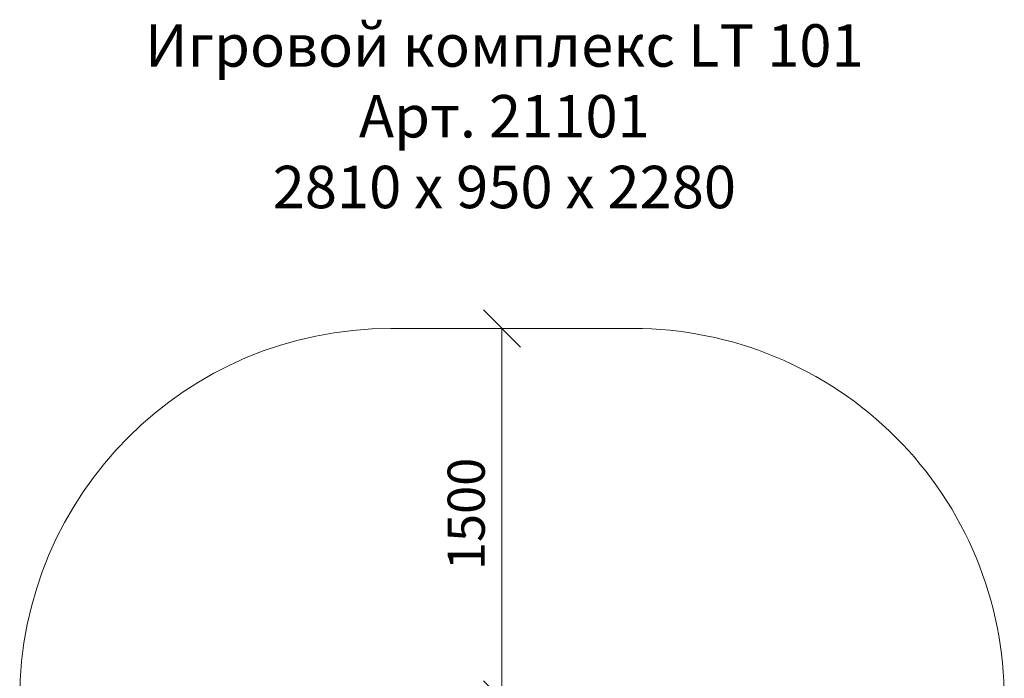
# Model space of a CAD drawing. Units: millimetres. Extents: x 3149 to 578302, y -1972 to 596964.
# Drawn here: x 3149 to 7129, y 6789 to 9453 of the extents above; entities that cross this region are included whole.
import ezdxf

# ---------------------------------------------------------------- set-up
doc = ezdxf.new("R2010")
doc.units = ezdxf.units.MM
doc.layers.get('0').update_dxf_attribs({"color": 1, "lineweight": 15})
doc.layers.get('Defpoints').update_dxf_attribs({"lineweight": 15})
doc.layers.add('Подписи', color=7, linetype='Continuous', lineweight=15)
doc.styles.add('GOST-2.304_Type-B_italic', font='GOST Common Italic.ttf')
doc.styles.add('стиль1', font='isocpeui.ttf', dxfattribs={"height": 3})
doc.dimstyles.new('Мой размер', dxfattribs={"dimtxt": 150, "dimasz": 150, "dimexe": 0, "dimexo": 0.625, "dimgap": 50, "dimtad": 1, "dimtxsty": 'GOST-2.304_Type-B_italic', "dimblk": 'OBLIQUE', "dimcen": 2.5, "dimclrt": 256, "dimadec": 0, "dimazin": 0, "dimtfac": 1, "dimtmove": 0, "dimatfit": 3, "dimfxl": 1, "dimlwd": -1, "dimlwe": -1, "dimarcsym": 0})

# ---------------------------------------------------------------- blocks, each defined once
blk = doc.blocks.new('_Oblique')
at = {"color": 0, "linetype": 'ByBlock', "lineweight": -2}
blk.add_line((-0.5, -0.5), (0.5, 0.5), dxfattribs=at)
blk = doc.blocks.new('*D8')
at = {"layer": 'Defpoints', "color": 0, "ltscale": 600, "transparency": 16777216}
for p in [(5098.5, 8204.2), (5098.5, 8204.2), (5098.5, 6704.2)]:
    blk.add_point(p, dxfattribs=at)
at = {"layer": 'Подписи', "color": 0, "ltscale": 600, "transparency": 16777216}
for p, q in [((5097.8, 8204.2), (5098.5, 8204.2)), ((5098.5, 6704.2), (5098.5, 8204.2)), ((5097.8, 6704.2), (5098.5, 6704.2))]:
    blk.add_line(p, q, dxfattribs=at)
at = {"layer": 'Подписи', "color": 0, "ltscale": 600, "transparency": 16777216, "xscale": 150, "yscale": 150, "zscale": 150}
for p, rotation in [((5098.5, 8204.2), 90), ((5098.5, 6704.2), 270)]:
    blk.add_blockref('_Oblique', p, dxfattribs=dict(at, rotation=rotation))
at = {"layer": 'Подписи', "ltscale": 600, "transparency": 16777216, "insert": (4973.5, 7454.2), "char_height": 150, "attachment_point": 5, "rotation": 90, "style": 'GOST-2.304_Type-B_italic'}
blk.add_mtext('1500', dxfattribs=at)

msp = doc.modelspace()

# ---------------------------------------------------------------- linework, layer by layer
at = {"layer": 'Подписи'}
msp.add_line((4649.161, 8204.195), (5629.3, 8204.195), dxfattribs=at)
msp.add_arc((4649.161, 6704.195), 1500, 90, 180, dxfattribs=at)
at = {"layer": 'Подписи', "ltscale": 600}
msp.add_arc((5629.3, 6704.195), 1500, 359.987272, 90, dxfattribs=at)

# ---------------------------------------------------------------- texts
at = {"layer": 'Подписи', "insert": (3259.228, 9434.797), "char_height": 171.70131, "attachment_point": 1, "style": 'стиль1'}
msp.add_mtext_dynamic_manual_height_columns('\\pxqc;Игровой комплекс LT 101\\PАрт. 21101\\P2810 х 950 х 2280', width=3698.05119, gutter_width=1287.76, heights=[840.984], dxfattribs=at)

# ---------------------------------------------------------------- dimensions: what is measured, and where the dimension line sits
at = {"layer": 'Подписи', "ltscale": 600}
dim = msp.add_linear_dim(base=(5098.455, 8204.195), p1=(5098.455, 6704.195), p2=(5098.455, 8204.195), angle=270, dimstyle='Мой размер', dxfattribs=at)
dim.commit()
dim.dimension.update_dxf_attribs({"geometry": '*D8', "text_midpoint": (4973.455, 7454.195)})

doc.saveas('drawing.dxf')
